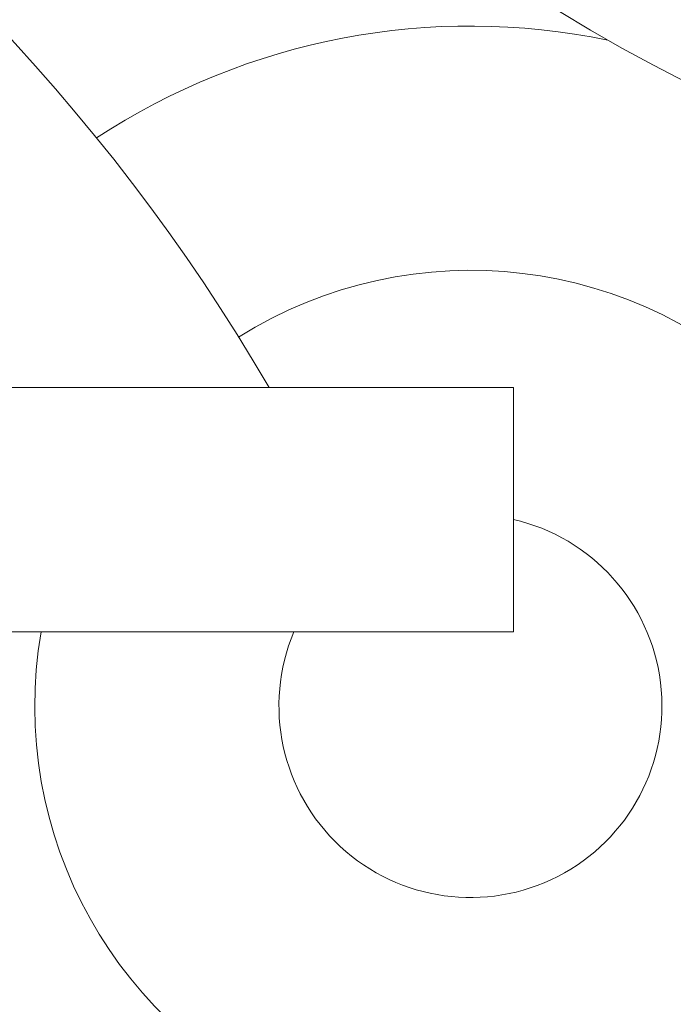
# Model space of a CAD drawing. Extents: x -19 to 93, y -170 to 69.
# Drawn here: x 75 to 76, y -157 to -156 of the extents above; entities that cross this region are included whole.
import ezdxf

# ---------------------------------------------------------------- set-up
doc = ezdxf.new("R2010")
doc.units = 0
doc.header["$MEASUREMENT"] = 0
doc.layers.get('0').update_dxf_attribs({"linetype": 'CONTINUOUS', "lineweight": 15})

msp = doc.modelspace()

# ---------------------------------------------------------------- linework, layer by layer
for p, q in [((75.8683, -156.4197), (69.8683, -156.4197)), ((75.8683, -156.4197), (75.8683, -156.6697)), ((75.8683, -156.6697), (69.8683, -156.6697))]:
    msp.add_line(p, q)
for centre, radius, start, end in [((76.8018, -154.6032), 1.6835, 321.4926, 289.2714), ((82.4125, -162.5035), 7.5859, 88.60993, 164.057), ((73.8712, -157.4384), 2.0224, 30.2453, 86.5397), ((75.8244, -156.7457), 0.696, 78.3425, 123.3476), ((75.8244, -156.7457), 0.446, 170.1935, 122.1379), ((75.8244, -156.7457), 0.196, 157.1977, 77.0488), ((82.4125, -162.5035), 8.0859, 133.28701, 154.4326), ((75.8244, -156.7457), 0.696, 173.734, 301.9939)]:
    msp.add_arc(centre, radius, start, end)

doc.saveas('drawing.dxf')
